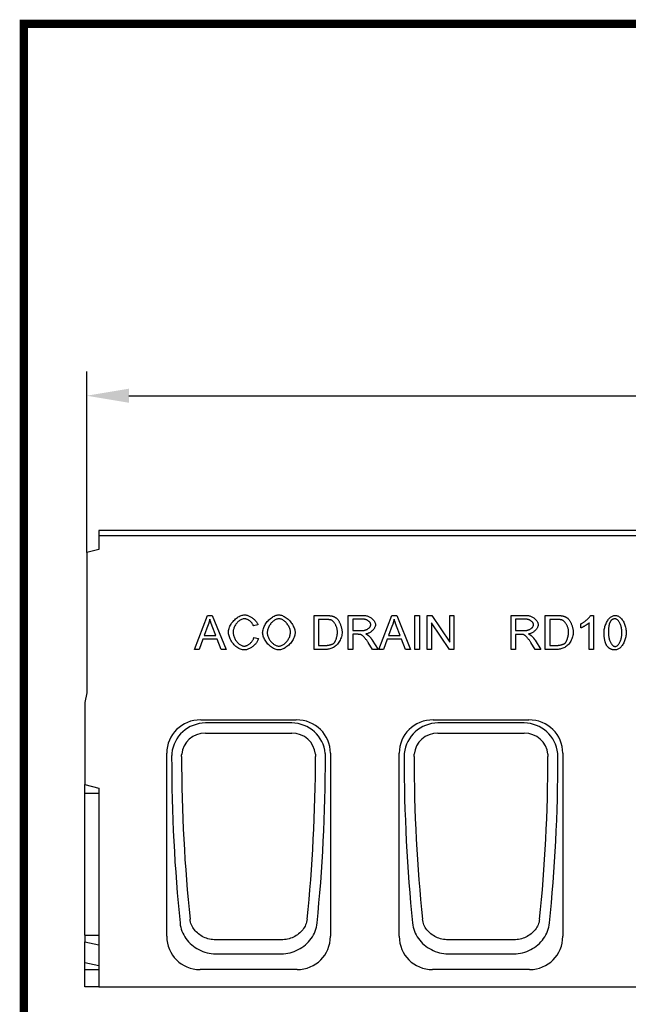
# Model space of a CAD drawing. Extents: x 89 to 1454, y 19 to 2074.
# Drawn here: x 89 to 442, y 1503 to 2074 of the extents above; entities that cross this region are included whole.
import ezdxf

# ---------------------------------------------------------------- set-up
doc = ezdxf.new("R2010")
doc.units = 0
doc.header["$LTSCALE"] = 7
doc.header["$MEASUREMENT"] = 0
doc.linetypes.add('AUSGEZOGEN', pattern=[0])
doc.layers.get('DEFPOINTS').update_dxf_attribs({"linetype": 'CONTINUOUS'})
for name, color, linetype in [('AM_BOR', 7, 'CONTINUOUS'), ('BEMASS', 3, 'CONTINUOUS'), ('DUENN-18', 94, 'CONTINUOUS'), ('KOPF', 12, 'AUSGEZOGEN'), ('SICHTBAR', 7, 'CONTINUOUS')]:
    doc.layers.add(name, color=color, linetype=linetype)
doc.styles.add('BEMSTIL', font='isocp3.shx', dxfattribs={"width": 0.8})
doc.dimstyles.new('BEMASS', dxfattribs={"dimtxt": 3.5, "dimasz": 3.5, "dimexe": 1.4, "dimexo": 0, "dimgap": 2, "dimtad": 1, "dimtxsty": 'BEMSTIL', "dimcen": 3, "dimclrd": 3, "dimclre": 3, "dimclrt": 3, "dimadec": 0, "dimazin": 0, "dimtfac": 0.875, "dimtmove": 2, "dimatfit": 3, "dimfxl": 0, "dimtolj": 1, "dimlwd": 25, "dimlwe": 25, "dimarcsym": 0})

# ---------------------------------------------------------------- blocks, each defined once
blk = doc.blocks.new('RA_A4_AM')
at = {"layer": 'KOPF', "const_width": 0.7}
blk.add_lwpolyline([(207.311, 3), (13, 3), (13, 44), (13, 296), (207.3, 296), (207.3, 44), (207.3, 3)], dxfattribs=at)
blk = doc.blocks.new('*D12')
at = {"layer": 'BEMASS', "color": 3, "lineweight": 25}
for p, q in [((127.46, 1764.94), (127.46, 1870.06)), ((1126.46, 1777.81), (1126.46, 1870.06)), ((151.96, 1856.06), (1101.96, 1856.06))]:
    blk.add_line(p, q, dxfattribs=at)
at = {"layer": 'BEMASS', "color": 3}
for points in [[(151.96, 1860.14), (151.96, 1851.97), (127.46, 1856.06)], [(1101.96, 1860.14), (1101.96, 1851.97), (1126.46, 1856.06)]]:
    blk.add_solid(points, dxfattribs=at)
at = {"layer": 'DEFPOINTS', "color": 0}
for p in [(1126.46, 1856.06), (1126.46, 1777.81), (127.46, 1764.94)]:
    blk.add_point(p, dxfattribs=at)
at = {"layer": 'BEMASS', "color": 4, "insert": (626.96, 1875.31), "char_height": 24.5, "attachment_point": 5, "style": 'BEMSTIL'}
blk.add_mtext('\\A1;1000', dxfattribs=at)

msp = doc.modelspace()

# ---------------------------------------------------------------- linework, layer by layer
at = {"layer": 'DUENN-18'}
for p, q in [((190.03, 1708.73), (197.6, 1728.43)), ((197.6, 1728.43), (200.42, 1728.43)), ((200.42, 1728.43), (208.47, 1708.73)), ((259.48, 1728.43), (266.26, 1728.43)), ((259.48, 1708.73), (259.48, 1728.43)), ((279.4, 1728.43), (288.14, 1728.43)), ((279.4, 1708.73), (279.4, 1728.43)), ((297.09, 1708.73), (304.66, 1728.43)), ((304.66, 1728.43), (307.48, 1728.43)), ((307.48, 1728.43), (315.53, 1708.73)), ((318.05, 1728.43), (320.66, 1728.43)), ((318.05, 1708.73), (318.05, 1728.43)), ((320.66, 1728.43), (320.66, 1708.73)), ((325.23, 1728.43), (327.9, 1728.43)), ((325.23, 1708.73), (325.23, 1728.43)), ((327.9, 1728.43), (338.26, 1712.97)), ((338.26, 1728.43), (340.76, 1728.43)), ((338.26, 1712.97), (338.26, 1728.43)), ((340.76, 1728.43), (340.76, 1708.73)), ((373.89, 1728.43), (382.63, 1728.43)), ((373.89, 1708.73), (373.89, 1728.43)), ((393.72, 1728.43), (400.51, 1728.43)), ((393.72, 1708.73), (393.72, 1728.43)), ((420.17, 1728.5), (421.73, 1728.5)), ((421.73, 1728.5), (421.73, 1708.73)), ((197.89, 1722.59), (195.71, 1716.81)), ((202.4, 1716.81), (200.33, 1722.28)), ((226.88, 1723.04), (224.31, 1722.43)), ((266.23, 1726.1), (262.09, 1726.1)), ((262.09, 1726.1), (262.09, 1711.06)), ((288.25, 1726.25), (282.02, 1726.25)), ((282.02, 1726.25), (282.02, 1719.74)), ((304.94, 1722.59), (302.77, 1716.81)), ((309.46, 1716.81), (307.39, 1722.28)), ((327.72, 1724.2), (327.72, 1708.73)), ((338.08, 1708.73), (327.72, 1724.2)), ((382.73, 1726.25), (376.5, 1726.25)), ((376.5, 1726.25), (376.5, 1719.74)), ((400.48, 1726.1), (396.34, 1726.1)), ((396.34, 1726.1), (396.34, 1711.06)), ((414.47, 1721.22), (414.47, 1723.56)), ((419.31, 1708.73), (419.31, 1724.14)), ((195.71, 1716.81), (202.4, 1716.81)), ((224.6, 1715.65), (227.21, 1714.99)), ((282.02, 1719.74), (287.62, 1719.74)), ((282.02, 1717.49), (282.02, 1708.73)), ((285.03, 1717.49), (282.02, 1717.49)), ((302.77, 1716.81), (309.46, 1716.81)), ((376.5, 1719.74), (382.1, 1719.74)), ((376.5, 1717.48), (376.5, 1708.73)), ((379.52, 1717.48), (376.5, 1717.48)), ((194.96, 1714.69), (192.8, 1708.73)), ((203.22, 1714.69), (194.96, 1714.69)), ((205.5, 1708.73), (203.22, 1714.69)), ((262.09, 1711.06), (266.29, 1711.06)), ((293.49, 1708.73), (290.87, 1712.83)), ((293.34, 1714.09), (296.75, 1708.73)), ((302.02, 1714.69), (299.85, 1708.73)), ((310.27, 1714.69), (302.02, 1714.69)), ((312.56, 1708.73), (310.27, 1714.69)), ((387.97, 1708.73), (385.36, 1712.83)), ((387.82, 1714.09), (391.23, 1708.73)), ((396.34, 1711.06), (400.54, 1711.06)), ((192.8, 1708.73), (190.03, 1708.73)), ((208.47, 1708.73), (205.5, 1708.73)), ((266.6, 1708.73), (259.48, 1708.73)), ((282.02, 1708.73), (279.4, 1708.73)), ((296.75, 1708.73), (293.49, 1708.73)), ((299.85, 1708.73), (297.09, 1708.73)), ((315.53, 1708.73), (312.56, 1708.73)), ((320.66, 1708.73), (318.05, 1708.73)), ((327.72, 1708.73), (325.23, 1708.73)), ((340.76, 1708.73), (338.08, 1708.73)), ((376.5, 1708.73), (373.89, 1708.73)), ((391.23, 1708.73), (387.97, 1708.73)), ((400.84, 1708.73), (393.72, 1708.73)), ((421.73, 1708.73), (419.31, 1708.73)), ((246.5, 1666.04), (196.43, 1666.04)), ((381.5, 1666.04), (331.43, 1666.04)), ((202.36, 1531.9), (240.56, 1531.9)), ((337.36, 1531.9), (375.56, 1531.9))]:
    msp.add_line(p, q, dxfattribs=at)
at = {"layer": 'DUENN-18', "flags": 128}
for points in [[(209.79, 1718.73), (209.82, 1719.26), (209.89, 1719.81), (210.01, 1720.38), (210.18, 1720.97), (210.39, 1721.56), (210.64, 1722.16), (210.93, 1722.75), (211.27, 1723.34), (211.64, 1723.91), (212.04, 1724.47), (212.47, 1725), (212.93, 1725.52), (213.42, 1726), (213.92, 1726.46), (214.44, 1726.88), (214.98, 1727.26), (215.52, 1727.61), (216.06, 1727.91), (216.6, 1728.17), (217.14, 1728.39), (217.66, 1728.56), (218.17, 1728.68), (218.65, 1728.75), (219.1, 1728.78)], [(219.1, 1728.78), (219.48, 1728.76), (219.86, 1728.72), (220.25, 1728.64), (220.65, 1728.54), (221.05, 1728.41), (221.45, 1728.26), (221.86, 1728.09), (222.26, 1727.89), (222.65, 1727.68), (223.04, 1727.44), (223.43, 1727.19), (223.8, 1726.93), (224.16, 1726.65), (224.51, 1726.35), (224.85, 1726.05), (225.17, 1725.74), (225.47, 1725.41), (225.74, 1725.08), (226, 1724.75), (226.23, 1724.41), (226.44, 1724.07), (226.62, 1723.72), (226.76, 1723.38), (226.88, 1723.04)], [(229.64, 1718.33), (229.67, 1718.94), (229.75, 1719.56), (229.88, 1720.18), (230.05, 1720.81), (230.27, 1721.42), (230.53, 1722.03), (230.83, 1722.63), (231.16, 1723.22), (231.53, 1723.79), (231.93, 1724.35), (232.35, 1724.88), (232.8, 1725.39), (233.27, 1725.88), (233.76, 1726.34), (234.26, 1726.76), (234.78, 1727.16), (235.31, 1727.52), (235.84, 1727.83), (236.39, 1728.11), (236.93, 1728.34), (237.47, 1728.53), (238.01, 1728.66), (238.55, 1728.75), (239.07, 1728.78)], [(239.07, 1728.78), (239.54, 1728.75), (240.04, 1728.67), (240.56, 1728.54), (241.1, 1728.35), (241.65, 1728.12), (242.2, 1727.85), (242.76, 1727.52), (243.31, 1727.16), (243.85, 1726.76), (244.37, 1726.32), (244.88, 1725.84), (245.37, 1725.34), (245.83, 1724.81), (246.26, 1724.26), (246.66, 1723.69), (247.03, 1723.11), (247.36, 1722.52), (247.65, 1721.92), (247.9, 1721.33), (248.11, 1720.74), (248.27, 1720.16), (248.39, 1719.6), (248.46, 1719.06), (248.49, 1718.55)], [(266.26, 1728.43), (266.45, 1728.43), (266.64, 1728.43), (266.82, 1728.43), (267, 1728.42), (267.17, 1728.42), (267.35, 1728.41), (267.51, 1728.41), (267.68, 1728.4), (267.84, 1728.39), (267.99, 1728.38), (268.14, 1728.37), (268.29, 1728.36), (268.44, 1728.35), (268.58, 1728.33), (268.71, 1728.32), (268.85, 1728.3), (268.98, 1728.29), (269.1, 1728.27), (269.22, 1728.25), (269.34, 1728.23), (269.46, 1728.21), (269.57, 1728.19), (269.67, 1728.17), (269.78, 1728.15)], [(269.78, 1728.15), (269.92, 1728.11), (270.06, 1728.08), (270.19, 1728.04), (270.33, 1728), (270.46, 1727.96), (270.59, 1727.91), (270.72, 1727.86), (270.85, 1727.82), (270.98, 1727.76), (271.1, 1727.71), (271.23, 1727.66), (271.35, 1727.6), (271.47, 1727.54), (271.58, 1727.48), (271.7, 1727.41), (271.81, 1727.35), (271.93, 1727.28), (272.04, 1727.21), (272.14, 1727.13), (272.25, 1727.06), (272.36, 1726.98), (272.46, 1726.9), (272.56, 1726.82), (272.66, 1726.73)], [(288.14, 1728.43), (288.58, 1728.42), (289.02, 1728.39), (289.46, 1728.33), (289.89, 1728.25), (290.32, 1728.14), (290.74, 1728.01), (291.15, 1727.86), (291.55, 1727.68), (291.94, 1727.48), (292.31, 1727.26), (292.67, 1727.02), (293.01, 1726.76), (293.32, 1726.48), (293.62, 1726.19), (293.9, 1725.89), (294.15, 1725.57), (294.38, 1725.25), (294.58, 1724.92), (294.75, 1724.59), (294.89, 1724.27), (295, 1723.95), (295.09, 1723.63), (295.14, 1723.34), (295.15, 1723.06)], [(382.63, 1728.43), (383.07, 1728.42), (383.51, 1728.38), (383.94, 1728.33), (384.38, 1728.24), (384.8, 1728.14), (385.23, 1728.01), (385.64, 1727.85), (386.04, 1727.68), (386.42, 1727.48), (386.8, 1727.26), (387.15, 1727.02), (387.49, 1726.76), (387.81, 1726.48), (388.11, 1726.19), (388.38, 1725.88), (388.63, 1725.57), (388.86, 1725.25), (389.06, 1724.92), (389.23, 1724.59), (389.38, 1724.27), (389.49, 1723.94), (389.57, 1723.63), (389.62, 1723.33), (389.64, 1723.05)], [(400.51, 1728.43), (400.7, 1728.43), (400.89, 1728.43), (401.07, 1728.43), (401.25, 1728.42), (401.42, 1728.42), (401.59, 1728.41), (401.76, 1728.41), (401.92, 1728.4), (402.08, 1728.39), (402.24, 1728.38), (402.39, 1728.37), (402.54, 1728.36), (402.68, 1728.35), (402.82, 1728.33), (402.96, 1728.32), (403.09, 1728.3), (403.22, 1728.29), (403.35, 1728.27), (403.47, 1728.25), (403.59, 1728.23), (403.7, 1728.21), (403.81, 1728.19), (403.92, 1728.17), (404.02, 1728.14)], [(404.02, 1728.14), (404.16, 1728.11), (404.3, 1728.07), (404.44, 1728.04), (404.58, 1728), (404.71, 1727.95), (404.84, 1727.91), (404.97, 1727.86), (405.1, 1727.81), (405.22, 1727.76), (405.35, 1727.71), (405.47, 1727.65), (405.59, 1727.6), (405.71, 1727.54), (405.83, 1727.47), (405.95, 1727.41), (406.06, 1727.34), (406.17, 1727.27), (406.28, 1727.2), (406.39, 1727.13), (406.5, 1727.06), (406.6, 1726.98), (406.71, 1726.9), (406.81, 1726.82), (406.91, 1726.73)], [(414.47, 1723.56), (414.73, 1723.69), (415, 1723.84), (415.27, 1724), (415.56, 1724.17), (415.84, 1724.36), (416.13, 1724.56), (416.42, 1724.76), (416.71, 1724.98), (417, 1725.21), (417.29, 1725.44), (417.57, 1725.67), (417.84, 1725.91), (418.11, 1726.15), (418.37, 1726.39), (418.62, 1726.63), (418.86, 1726.87), (419.08, 1727.1), (419.29, 1727.33), (419.49, 1727.55), (419.67, 1727.76), (419.82, 1727.96), (419.96, 1728.16), (420.07, 1728.34), (420.17, 1728.5)], [(427.93, 1718.44), (427.94, 1719.03), (427.99, 1719.64), (428.06, 1720.24), (428.17, 1720.86), (428.3, 1721.47), (428.46, 1722.07), (428.64, 1722.66), (428.86, 1723.24), (429.09, 1723.81), (429.35, 1724.35), (429.63, 1724.88), (429.94, 1725.37), (430.26, 1725.84), (430.59, 1726.28), (430.95, 1726.68), (431.31, 1727.05), (431.68, 1727.38), (432.06, 1727.67), (432.45, 1727.92), (432.84, 1728.13), (433.23, 1728.29), (433.61, 1728.41), (433.99, 1728.48), (434.35, 1728.5)], [(434.35, 1728.5), (434.7, 1728.48), (435.06, 1728.42), (435.44, 1728.31), (435.83, 1728.16), (436.22, 1727.96), (436.61, 1727.73), (437, 1727.46), (437.38, 1727.14), (437.75, 1726.79), (438.11, 1726.41), (438.45, 1725.98), (438.77, 1725.53), (439.08, 1725.04), (439.36, 1724.52), (439.61, 1723.98), (439.85, 1723.41), (440.06, 1722.82), (440.24, 1722.21), (440.4, 1721.59), (440.53, 1720.96), (440.63, 1720.33), (440.71, 1719.69), (440.75, 1719.06), (440.77, 1718.44)], [(198.95, 1726.36), (198.92, 1726.2), (198.88, 1726.04), (198.85, 1725.89), (198.81, 1725.73), (198.78, 1725.57), (198.74, 1725.41), (198.7, 1725.26), (198.66, 1725.1), (198.62, 1724.94), (198.58, 1724.79), (198.53, 1724.63), (198.49, 1724.47), (198.44, 1724.31), (198.4, 1724.16), (198.35, 1724), (198.3, 1723.84), (198.26, 1723.69), (198.21, 1723.53), (198.15, 1723.37), (198.1, 1723.22), (198.05, 1723.06), (198, 1722.9), (197.94, 1722.75), (197.89, 1722.59)], [(200.33, 1722.28), (200.26, 1722.48), (200.18, 1722.68), (200.11, 1722.88), (200.04, 1723.08), (199.97, 1723.27), (199.9, 1723.47), (199.83, 1723.65), (199.77, 1723.84), (199.7, 1724.02), (199.64, 1724.2), (199.58, 1724.37), (199.52, 1724.54), (199.47, 1724.71), (199.41, 1724.88), (199.36, 1725.04), (199.31, 1725.2), (199.25, 1725.35), (199.21, 1725.51), (199.16, 1725.66), (199.11, 1725.8), (199.07, 1725.95), (199.03, 1726.09), (198.99, 1726.23), (198.95, 1726.36)], [(219.04, 1726.54), (218.66, 1726.52), (218.26, 1726.45), (217.85, 1726.34), (217.44, 1726.19), (217.03, 1726), (216.63, 1725.78), (216.23, 1725.51), (215.84, 1725.22), (215.46, 1724.9), (215.1, 1724.55), (214.75, 1724.17), (214.43, 1723.78), (214.12, 1723.36), (213.84, 1722.93), (213.58, 1722.49), (213.35, 1722.05), (213.14, 1721.6), (212.97, 1721.15), (212.82, 1720.71), (212.69, 1720.28), (212.6, 1719.86), (212.53, 1719.46), (212.49, 1719.09), (212.48, 1718.75)], [(224.31, 1722.43), (224.22, 1722.69), (224.1, 1722.96), (223.97, 1723.22), (223.82, 1723.48), (223.65, 1723.73), (223.48, 1723.97), (223.28, 1724.21), (223.08, 1724.45), (222.86, 1724.67), (222.64, 1724.89), (222.4, 1725.09), (222.16, 1725.29), (221.91, 1725.47), (221.66, 1725.64), (221.4, 1725.8), (221.14, 1725.95), (220.87, 1726.08), (220.6, 1726.2), (220.34, 1726.3), (220.07, 1726.38), (219.81, 1726.45), (219.55, 1726.5), (219.29, 1726.53), (219.04, 1726.54)], [(239.09, 1726.54), (238.74, 1726.52), (238.37, 1726.46), (238, 1726.37), (237.63, 1726.24), (237.25, 1726.07), (236.87, 1725.88), (236.49, 1725.65), (236.11, 1725.39), (235.74, 1725.1), (235.37, 1724.79), (235.02, 1724.45), (234.67, 1724.08), (234.34, 1723.7), (234.03, 1723.29), (233.74, 1722.86), (233.47, 1722.41), (233.22, 1721.94), (233, 1721.46), (232.8, 1720.96), (232.64, 1720.45), (232.51, 1719.93), (232.41, 1719.39), (232.35, 1718.85), (232.33, 1718.3)], [(245.8, 1718.58), (245.78, 1718.99), (245.73, 1719.43), (245.65, 1719.87), (245.53, 1720.33), (245.39, 1720.8), (245.21, 1721.26), (245, 1721.73), (244.77, 1722.19), (244.5, 1722.64), (244.22, 1723.08), (243.91, 1723.51), (243.58, 1723.92), (243.23, 1724.3), (242.87, 1724.66), (242.5, 1725), (242.11, 1725.31), (241.72, 1725.59), (241.33, 1725.83), (240.93, 1726.04), (240.54, 1726.22), (240.15, 1726.36), (239.78, 1726.46), (239.42, 1726.52), (239.09, 1726.54)], [(269.6, 1725.7), (269.51, 1725.73), (269.41, 1725.76), (269.32, 1725.79), (269.21, 1725.82), (269.11, 1725.85), (268.99, 1725.88), (268.88, 1725.9), (268.76, 1725.92), (268.63, 1725.95), (268.5, 1725.97), (268.37, 1725.99), (268.23, 1726), (268.09, 1726.02), (267.94, 1726.03), (267.79, 1726.05), (267.64, 1726.06), (267.48, 1726.07), (267.31, 1726.08), (267.14, 1726.09), (266.97, 1726.09), (266.79, 1726.1), (266.61, 1726.1), (266.43, 1726.1), (266.23, 1726.1)], [(273.08, 1718.73), (273.07, 1719.12), (273.04, 1719.51), (272.99, 1719.9), (272.92, 1720.28), (272.84, 1720.67), (272.74, 1721.05), (272.63, 1721.42), (272.5, 1721.79), (272.36, 1722.15), (272.21, 1722.5), (272.05, 1722.84), (271.89, 1723.17), (271.71, 1723.48), (271.53, 1723.78), (271.34, 1724.07), (271.15, 1724.33), (270.95, 1724.58), (270.76, 1724.81), (270.56, 1725.02), (270.36, 1725.2), (270.17, 1725.37), (269.97, 1725.5), (269.78, 1725.62), (269.6, 1725.7)], [(272.66, 1726.73), (272.86, 1726.56), (273.05, 1726.35), (273.24, 1726.12), (273.43, 1725.87), (273.62, 1725.59), (273.81, 1725.3), (273.99, 1724.98), (274.16, 1724.65), (274.33, 1724.31), (274.49, 1723.95), (274.65, 1723.59), (274.8, 1723.21), (274.94, 1722.83), (275.07, 1722.44), (275.2, 1722.05), (275.31, 1721.66), (275.41, 1721.27), (275.5, 1720.88), (275.58, 1720.49), (275.65, 1720.11), (275.7, 1719.74), (275.74, 1719.38), (275.76, 1719.02), (275.77, 1718.69)], [(287.62, 1719.74), (287.92, 1719.75), (288.22, 1719.77), (288.52, 1719.81), (288.82, 1719.86), (289.12, 1719.93), (289.42, 1720.02), (289.71, 1720.12), (289.99, 1720.23), (290.26, 1720.36), (290.52, 1720.5), (290.77, 1720.65), (291, 1720.81), (291.22, 1720.99), (291.43, 1721.17), (291.62, 1721.36), (291.79, 1721.55), (291.95, 1721.75), (292.08, 1721.94), (292.2, 1722.14), (292.29, 1722.34), (292.37, 1722.53), (292.42, 1722.72), (292.46, 1722.89), (292.47, 1723.06)], [(292.47, 1723.06), (292.46, 1723.23), (292.43, 1723.41), (292.37, 1723.59), (292.31, 1723.78), (292.22, 1723.96), (292.12, 1724.14), (292, 1724.33), (291.86, 1724.51), (291.71, 1724.68), (291.55, 1724.85), (291.37, 1725.02), (291.18, 1725.18), (290.98, 1725.33), (290.77, 1725.48), (290.55, 1725.61), (290.32, 1725.74), (290.08, 1725.85), (289.83, 1725.95), (289.58, 1726.04), (289.32, 1726.11), (289.06, 1726.17), (288.79, 1726.22), (288.52, 1726.24), (288.25, 1726.25)], [(295.15, 1723.06), (295.14, 1722.79), (295.1, 1722.52), (295.03, 1722.24), (294.94, 1721.96), (294.82, 1721.67), (294.69, 1721.39), (294.53, 1721.1), (294.34, 1720.82), (294.15, 1720.54), (293.93, 1720.26), (293.69, 1720), (293.44, 1719.73), (293.18, 1719.48), (292.9, 1719.24), (292.61, 1719.01), (292.3, 1718.79), (291.99, 1718.59), (291.67, 1718.4), (291.34, 1718.23), (291, 1718.08), (290.66, 1717.95), (290.32, 1717.84), (289.97, 1717.76), (289.61, 1717.7)], [(306.01, 1726.36), (305.98, 1726.2), (305.94, 1726.04), (305.91, 1725.89), (305.87, 1725.73), (305.83, 1725.57), (305.8, 1725.41), (305.76, 1725.26), (305.72, 1725.1), (305.68, 1724.94), (305.64, 1724.79), (305.59, 1724.63), (305.55, 1724.47), (305.5, 1724.31), (305.46, 1724.16), (305.41, 1724), (305.36, 1723.84), (305.31, 1723.69), (305.26, 1723.53), (305.21, 1723.37), (305.16, 1723.22), (305.11, 1723.06), (305.05, 1722.9), (305, 1722.75), (304.94, 1722.59)], [(307.39, 1722.28), (307.31, 1722.48), (307.24, 1722.68), (307.17, 1722.88), (307.09, 1723.08), (307.02, 1723.27), (306.96, 1723.47), (306.89, 1723.65), (306.82, 1723.84), (306.76, 1724.02), (306.7, 1724.2), (306.64, 1724.37), (306.58, 1724.54), (306.52, 1724.71), (306.47, 1724.88), (306.42, 1725.04), (306.36, 1725.2), (306.31, 1725.35), (306.27, 1725.51), (306.22, 1725.66), (306.17, 1725.8), (306.13, 1725.95), (306.09, 1726.09), (306.05, 1726.23), (306.01, 1726.36)], [(382.1, 1719.74), (382.4, 1719.74), (382.7, 1719.77), (383.01, 1719.81), (383.31, 1719.86), (383.61, 1719.93), (383.9, 1720.02), (384.19, 1720.12), (384.47, 1720.23), (384.74, 1720.36), (385, 1720.5), (385.25, 1720.65), (385.49, 1720.81), (385.71, 1720.98), (385.92, 1721.17), (386.11, 1721.35), (386.28, 1721.55), (386.43, 1721.74), (386.57, 1721.94), (386.68, 1722.14), (386.78, 1722.34), (386.85, 1722.53), (386.91, 1722.71), (386.94, 1722.89), (386.95, 1723.05)], [(386.95, 1723.05), (386.94, 1723.23), (386.91, 1723.41), (386.86, 1723.59), (386.79, 1723.78), (386.7, 1723.96), (386.6, 1724.14), (386.48, 1724.32), (386.34, 1724.5), (386.19, 1724.68), (386.03, 1724.85), (385.85, 1725.02), (385.66, 1725.18), (385.46, 1725.33), (385.25, 1725.47), (385.03, 1725.61), (384.8, 1725.73), (384.56, 1725.85), (384.32, 1725.95), (384.06, 1726.04), (383.81, 1726.11), (383.54, 1726.17), (383.28, 1726.22), (383.01, 1726.24), (382.73, 1726.25)], [(389.64, 1723.05), (389.63, 1722.79), (389.58, 1722.51), (389.52, 1722.24), (389.42, 1721.95), (389.31, 1721.67), (389.17, 1721.38), (389.01, 1721.1), (388.83, 1720.82), (388.63, 1720.54), (388.41, 1720.26), (388.18, 1719.99), (387.93, 1719.73), (387.66, 1719.48), (387.38, 1719.24), (387.09, 1719.01), (386.79, 1718.79), (386.48, 1718.59), (386.16, 1718.4), (385.83, 1718.23), (385.49, 1718.08), (385.15, 1717.95), (384.8, 1717.84), (384.45, 1717.76), (384.1, 1717.69)], [(403.84, 1725.7), (403.75, 1725.73), (403.66, 1725.76), (403.56, 1725.79), (403.46, 1725.82), (403.35, 1725.85), (403.24, 1725.87), (403.12, 1725.9), (403, 1725.92), (402.88, 1725.94), (402.75, 1725.96), (402.62, 1725.98), (402.48, 1726), (402.33, 1726.02), (402.19, 1726.03), (402.04, 1726.05), (401.88, 1726.06), (401.72, 1726.07), (401.56, 1726.08), (401.39, 1726.08), (401.22, 1726.09), (401.04, 1726.1), (400.86, 1726.1), (400.67, 1726.1), (400.48, 1726.1)], [(407.33, 1718.73), (407.32, 1719.12), (407.29, 1719.51), (407.24, 1719.89), (407.17, 1720.28), (407.09, 1720.67), (406.99, 1721.05), (406.87, 1721.42), (406.75, 1721.79), (406.61, 1722.15), (406.46, 1722.5), (406.3, 1722.84), (406.13, 1723.16), (405.96, 1723.48), (405.77, 1723.78), (405.59, 1724.06), (405.39, 1724.33), (405.2, 1724.58), (405, 1724.81), (404.8, 1725.02), (404.61, 1725.2), (404.41, 1725.36), (404.22, 1725.5), (404.03, 1725.61), (403.84, 1725.7)], [(406.91, 1726.73), (407.1, 1726.56), (407.3, 1726.35), (407.49, 1726.12), (407.68, 1725.87), (407.87, 1725.59), (408.05, 1725.3), (408.23, 1724.98), (408.41, 1724.65), (408.58, 1724.31), (408.74, 1723.95), (408.9, 1723.59), (409.05, 1723.21), (409.19, 1722.83), (409.32, 1722.44), (409.44, 1722.05), (409.56, 1721.66), (409.66, 1721.26), (409.75, 1720.87), (409.83, 1720.49), (409.89, 1720.11), (409.95, 1719.74), (409.98, 1719.37), (410.01, 1719.02), (410.01, 1718.68)], [(419.31, 1724.14), (419.19, 1724.03), (419.05, 1723.91), (418.9, 1723.79), (418.73, 1723.66), (418.54, 1723.53), (418.34, 1723.39), (418.14, 1723.25), (417.92, 1723.11), (417.69, 1722.96), (417.46, 1722.82), (417.23, 1722.67), (416.99, 1722.53), (416.75, 1722.38), (416.51, 1722.25), (416.27, 1722.11), (416.03, 1721.98), (415.81, 1721.86), (415.58, 1721.74), (415.37, 1721.63), (415.16, 1721.53), (414.97, 1721.43), (414.79, 1721.35), (414.62, 1721.28), (414.47, 1721.22)], [(431.67, 1725.1), (431.57, 1724.94), (431.47, 1724.77), (431.37, 1724.6), (431.29, 1724.41), (431.2, 1724.21), (431.12, 1724), (431.05, 1723.79), (430.97, 1723.56), (430.91, 1723.32), (430.84, 1723.07), (430.79, 1722.8), (430.73, 1722.53), (430.68, 1722.25), (430.64, 1721.96), (430.6, 1721.65), (430.56, 1721.34), (430.53, 1721.01), (430.5, 1720.68), (430.47, 1720.33), (430.46, 1719.98), (430.44, 1719.61), (430.43, 1719.23), (430.42, 1718.84), (430.42, 1718.44)], [(434.32, 1726.51), (434.19, 1726.51), (434.05, 1726.5), (433.92, 1726.49), (433.79, 1726.47), (433.66, 1726.45), (433.53, 1726.42), (433.41, 1726.39), (433.29, 1726.35), (433.17, 1726.31), (433.05, 1726.26), (432.94, 1726.21), (432.83, 1726.15), (432.72, 1726.09), (432.61, 1726.03), (432.51, 1725.96), (432.4, 1725.88), (432.3, 1725.8), (432.2, 1725.71), (432.11, 1725.62), (432.02, 1725.53), (431.93, 1725.43), (431.84, 1725.32), (431.75, 1725.21), (431.67, 1725.1)], [(438.27, 1718.44), (438.26, 1719.04), (438.23, 1719.63), (438.17, 1720.19), (438.1, 1720.73), (438, 1721.25), (437.89, 1721.76), (437.77, 1722.24), (437.62, 1722.7), (437.47, 1723.13), (437.3, 1723.55), (437.12, 1723.94), (436.93, 1724.3), (436.73, 1724.64), (436.53, 1724.95), (436.31, 1725.24), (436.1, 1725.5), (435.87, 1725.73), (435.65, 1725.93), (435.43, 1726.11), (435.2, 1726.25), (434.98, 1726.36), (434.76, 1726.44), (434.54, 1726.49), (434.32, 1726.51)], [(219.06, 1708.4), (218.52, 1708.43), (217.97, 1708.51), (217.41, 1708.64), (216.85, 1708.83), (216.29, 1709.06), (215.73, 1709.34), (215.18, 1709.67), (214.64, 1710.04), (214.12, 1710.45), (213.62, 1710.9), (213.13, 1711.38), (212.67, 1711.9), (212.24, 1712.44), (211.84, 1713), (211.47, 1713.58), (211.13, 1714.18), (210.82, 1714.78), (210.55, 1715.38), (210.32, 1715.99), (210.13, 1716.58), (209.99, 1717.16), (209.88, 1717.71), (209.81, 1718.24), (209.79, 1718.73)], [(212.48, 1718.75), (212.5, 1718.32), (212.54, 1717.87), (212.62, 1717.4), (212.73, 1716.92), (212.86, 1716.44), (213.03, 1715.96), (213.22, 1715.47), (213.44, 1715), (213.69, 1714.54), (213.96, 1714.08), (214.25, 1713.65), (214.57, 1713.24), (214.9, 1712.85), (215.24, 1712.48), (215.6, 1712.15), (215.97, 1711.84), (216.34, 1711.56), (216.72, 1711.32), (217.1, 1711.12), (217.47, 1710.94), (217.83, 1710.81), (218.18, 1710.72), (218.52, 1710.66), (218.83, 1710.64)], [(218.83, 1710.64), (219.11, 1710.65), (219.4, 1710.69), (219.69, 1710.75), (219.98, 1710.84), (220.28, 1710.94), (220.58, 1711.07), (220.88, 1711.22), (221.18, 1711.38), (221.48, 1711.57), (221.77, 1711.77), (222.05, 1711.98), (222.33, 1712.21), (222.6, 1712.45), (222.86, 1712.71), (223.11, 1712.97), (223.35, 1713.25), (223.57, 1713.53), (223.78, 1713.82), (223.97, 1714.11), (224.13, 1714.42), (224.28, 1714.72), (224.41, 1715.03), (224.52, 1715.34), (224.6, 1715.65)], [(239.07, 1708.4), (238.59, 1708.43), (238.08, 1708.51), (237.55, 1708.65), (237.01, 1708.83), (236.46, 1709.07), (235.9, 1709.35), (235.34, 1709.68), (234.79, 1710.04), (234.25, 1710.45), (233.73, 1710.89), (233.22, 1711.36), (232.74, 1711.86), (232.28, 1712.38), (231.85, 1712.93), (231.45, 1713.48), (231.08, 1714.05), (230.75, 1714.63), (230.47, 1715.2), (230.22, 1715.77), (230.01, 1716.33), (229.85, 1716.87), (229.74, 1717.38), (229.67, 1717.87), (229.64, 1718.33)], [(232.33, 1718.3), (232.35, 1717.85), (232.41, 1717.4), (232.5, 1716.95), (232.63, 1716.49), (232.79, 1716.04), (232.97, 1715.6), (233.19, 1715.16), (233.43, 1714.73), (233.69, 1714.31), (233.98, 1713.9), (234.28, 1713.51), (234.61, 1713.13), (234.94, 1712.77), (235.29, 1712.44), (235.66, 1712.12), (236.03, 1711.83), (236.4, 1711.57), (236.78, 1711.33), (237.17, 1711.13), (237.55, 1710.96), (237.94, 1710.82), (238.32, 1710.72), (238.69, 1710.66), (239.06, 1710.64)], [(239.06, 1710.64), (239.43, 1710.66), (239.81, 1710.72), (240.19, 1710.82), (240.58, 1710.96), (240.97, 1711.14), (241.35, 1711.34), (241.74, 1711.58), (242.11, 1711.85), (242.48, 1712.15), (242.84, 1712.47), (243.19, 1712.81), (243.53, 1713.18), (243.85, 1713.57), (244.16, 1713.97), (244.44, 1714.39), (244.71, 1714.83), (244.94, 1715.27), (245.16, 1715.73), (245.35, 1716.2), (245.5, 1716.67), (245.63, 1717.15), (245.72, 1717.62), (245.78, 1718.1), (245.8, 1718.58)], [(248.49, 1718.55), (248.46, 1718.04), (248.39, 1717.49), (248.26, 1716.92), (248.09, 1716.34), (247.88, 1715.75), (247.62, 1715.15), (247.32, 1714.55), (246.98, 1713.96), (246.6, 1713.37), (246.19, 1712.81), (245.75, 1712.26), (245.28, 1711.74), (244.78, 1711.24), (244.27, 1710.78), (243.74, 1710.35), (243.2, 1709.95), (242.65, 1709.6), (242.1, 1709.29), (241.56, 1709.02), (241.02, 1708.8), (240.5, 1708.63), (239.99, 1708.5), (239.52, 1708.43), (239.07, 1708.4)], [(275.77, 1718.69), (275.74, 1718.1), (275.67, 1717.47), (275.54, 1716.81), (275.37, 1716.13), (275.16, 1715.46), (274.92, 1714.79), (274.63, 1714.15), (274.32, 1713.53), (273.97, 1712.94), (273.59, 1712.38), (273.19, 1711.86), (272.76, 1711.38), (272.31, 1710.95), (271.83, 1710.55), (271.33, 1710.19), (270.81, 1709.88), (270.28, 1709.6), (269.74, 1709.37), (269.19, 1709.17), (268.64, 1709.01), (268.1, 1708.89), (267.57, 1708.8), (267.06, 1708.75), (266.6, 1708.73)], [(271.11, 1712.44), (271.23, 1712.57), (271.35, 1712.72), (271.47, 1712.89), (271.58, 1713.07), (271.7, 1713.28), (271.81, 1713.5), (271.93, 1713.74), (272.04, 1713.99), (272.15, 1714.25), (272.25, 1714.52), (272.35, 1714.81), (272.45, 1715.1), (272.54, 1715.39), (272.62, 1715.7), (272.7, 1716), (272.78, 1716.31), (272.85, 1716.62), (272.91, 1716.94), (272.96, 1717.25), (273, 1717.55), (273.04, 1717.86), (273.06, 1718.16), (273.08, 1718.45), (273.08, 1718.73)], [(286.49, 1717.4), (286.45, 1717.4), (286.41, 1717.41), (286.37, 1717.42), (286.32, 1717.42), (286.28, 1717.43), (286.23, 1717.43), (286.18, 1717.44), (286.13, 1717.45), (286.07, 1717.45), (286.02, 1717.45), (285.96, 1717.46), (285.9, 1717.46), (285.84, 1717.47), (285.78, 1717.47), (285.71, 1717.47), (285.64, 1717.48), (285.57, 1717.48), (285.5, 1717.48), (285.43, 1717.48), (285.35, 1717.48), (285.28, 1717.48), (285.2, 1717.48), (285.12, 1717.49), (285.03, 1717.49)], [(290.87, 1712.83), (290.68, 1713.13), (290.48, 1713.42), (290.28, 1713.72), (290.07, 1714.01), (289.86, 1714.29), (289.65, 1714.57), (289.43, 1714.84), (289.22, 1715.1), (289.01, 1715.35), (288.8, 1715.59), (288.59, 1715.82), (288.39, 1716.03), (288.19, 1716.23), (288, 1716.41), (287.81, 1716.58), (287.63, 1716.73), (287.45, 1716.87), (287.29, 1716.99), (287.13, 1717.1), (286.98, 1717.18), (286.84, 1717.26), (286.71, 1717.32), (286.6, 1717.36), (286.49, 1717.4)], [(289.61, 1717.7), (289.7, 1717.65), (289.78, 1717.61), (289.86, 1717.57), (289.94, 1717.53), (290.02, 1717.49), (290.09, 1717.45), (290.17, 1717.41), (290.24, 1717.37), (290.31, 1717.33), (290.38, 1717.29), (290.45, 1717.24), (290.51, 1717.2), (290.58, 1717.16), (290.64, 1717.12), (290.7, 1717.08), (290.76, 1717.04), (290.82, 1717), (290.87, 1716.96), (290.93, 1716.92), (290.98, 1716.88), (291.03, 1716.84), (291.08, 1716.8), (291.13, 1716.76), (291.17, 1716.72)], [(291.17, 1716.72), (291.27, 1716.63), (291.36, 1716.54), (291.46, 1716.45), (291.55, 1716.35), (291.65, 1716.26), (291.74, 1716.16), (291.83, 1716.06), (291.92, 1715.96), (292.01, 1715.86), (292.11, 1715.75), (292.2, 1715.65), (292.29, 1715.54), (292.38, 1715.43), (292.47, 1715.31), (292.55, 1715.2), (292.64, 1715.08), (292.73, 1714.97), (292.82, 1714.85), (292.91, 1714.73), (292.99, 1714.6), (293.08, 1714.48), (293.17, 1714.35), (293.25, 1714.22), (293.34, 1714.09)], [(380.98, 1717.39), (380.94, 1717.4), (380.9, 1717.41), (380.85, 1717.41), (380.81, 1717.42), (380.76, 1717.43), (380.72, 1717.43), (380.67, 1717.44), (380.61, 1717.44), (380.56, 1717.45), (380.5, 1717.45), (380.45, 1717.46), (380.39, 1717.46), (380.32, 1717.46), (380.26, 1717.47), (380.2, 1717.47), (380.13, 1717.47), (380.06, 1717.48), (379.99, 1717.48), (379.91, 1717.48), (379.84, 1717.48), (379.76, 1717.48), (379.68, 1717.48), (379.6, 1717.48), (379.52, 1717.48)], [(385.36, 1712.83), (385.17, 1713.12), (384.97, 1713.42), (384.76, 1713.72), (384.56, 1714.01), (384.34, 1714.29), (384.13, 1714.57), (383.92, 1714.84), (383.71, 1715.1), (383.5, 1715.35), (383.29, 1715.59), (383.08, 1715.82), (382.87, 1716.03), (382.68, 1716.23), (382.48, 1716.41), (382.29, 1716.58), (382.11, 1716.73), (381.94, 1716.87), (381.77, 1716.99), (381.61, 1717.09), (381.47, 1717.18), (381.33, 1717.26), (381.2, 1717.32), (381.08, 1717.36), (380.98, 1717.39)], [(384.1, 1717.69), (384.18, 1717.65), (384.27, 1717.61), (384.35, 1717.57), (384.43, 1717.53), (384.5, 1717.49), (384.58, 1717.45), (384.65, 1717.41), (384.73, 1717.37), (384.8, 1717.32), (384.87, 1717.28), (384.93, 1717.24), (385, 1717.2), (385.06, 1717.16), (385.13, 1717.12), (385.19, 1717.08), (385.25, 1717.04), (385.3, 1717), (385.36, 1716.96), (385.41, 1716.92), (385.47, 1716.88), (385.52, 1716.84), (385.57, 1716.8), (385.61, 1716.76), (385.66, 1716.72)], [(385.66, 1716.72), (385.75, 1716.63), (385.85, 1716.54), (385.94, 1716.45), (386.04, 1716.35), (386.13, 1716.26), (386.22, 1716.16), (386.32, 1716.06), (386.41, 1715.96), (386.5, 1715.86), (386.59, 1715.75), (386.68, 1715.64), (386.77, 1715.54), (386.86, 1715.42), (386.95, 1715.31), (387.04, 1715.2), (387.13, 1715.08), (387.22, 1714.97), (387.3, 1714.85), (387.39, 1714.72), (387.48, 1714.6), (387.57, 1714.48), (387.65, 1714.35), (387.74, 1714.22), (387.82, 1714.09)], [(410.01, 1718.68), (409.99, 1718.1), (409.91, 1717.46), (409.79, 1716.8), (409.62, 1716.13), (409.41, 1715.46), (409.16, 1714.79), (408.88, 1714.15), (408.56, 1713.53), (408.22, 1712.94), (407.84, 1712.38), (407.44, 1711.86), (407.01, 1711.38), (406.55, 1710.94), (406.07, 1710.55), (405.58, 1710.19), (405.06, 1709.88), (404.53, 1709.6), (403.99, 1709.37), (403.44, 1709.17), (402.89, 1709.01), (402.34, 1708.89), (401.82, 1708.8), (401.31, 1708.75), (400.84, 1708.73)], [(405.36, 1712.44), (405.48, 1712.57), (405.59, 1712.72), (405.71, 1712.88), (405.83, 1713.07), (405.95, 1713.28), (406.06, 1713.5), (406.17, 1713.74), (406.28, 1713.99), (406.39, 1714.25), (406.5, 1714.52), (406.6, 1714.8), (406.69, 1715.09), (406.78, 1715.39), (406.87, 1715.69), (406.95, 1716), (407.02, 1716.31), (407.09, 1716.62), (407.15, 1716.93), (407.2, 1717.24), (407.25, 1717.55), (407.28, 1717.86), (407.31, 1718.15), (407.32, 1718.45), (407.33, 1718.73)], [(429.88, 1710.43), (429.72, 1710.64), (429.57, 1710.86), (429.42, 1711.09), (429.28, 1711.34), (429.15, 1711.59), (429.03, 1711.86), (428.91, 1712.13), (428.8, 1712.42), (428.69, 1712.72), (428.59, 1713.02), (428.5, 1713.34), (428.42, 1713.67), (428.34, 1714.01), (428.27, 1714.36), (428.2, 1714.72), (428.14, 1715.09), (428.09, 1715.47), (428.05, 1715.87), (428.01, 1716.27), (427.98, 1716.68), (427.96, 1717.11), (427.94, 1717.54), (427.93, 1717.99), (427.93, 1718.44)], [(430.42, 1718.44), (430.43, 1717.85), (430.47, 1717.26), (430.52, 1716.7), (430.6, 1716.16), (430.69, 1715.63), (430.8, 1715.13), (430.93, 1714.65), (431.07, 1714.19), (431.23, 1713.76), (431.39, 1713.34), (431.57, 1712.95), (431.76, 1712.59), (431.96, 1712.25), (432.17, 1711.94), (432.38, 1711.65), (432.59, 1711.39), (432.81, 1711.16), (433.04, 1710.96), (433.26, 1710.78), (433.48, 1710.64), (433.71, 1710.53), (433.93, 1710.45), (434.14, 1710.4), (434.35, 1710.38)], [(434.35, 1710.38), (434.56, 1710.4), (434.78, 1710.45), (435, 1710.53), (435.22, 1710.64), (435.44, 1710.79), (435.66, 1710.96), (435.89, 1711.16), (436.1, 1711.39), (436.32, 1711.65), (436.53, 1711.94), (436.74, 1712.25), (436.93, 1712.59), (437.12, 1712.96), (437.3, 1713.35), (437.47, 1713.76), (437.62, 1714.2), (437.77, 1714.66), (437.89, 1715.14), (438, 1715.64), (438.1, 1716.16), (438.17, 1716.71), (438.23, 1717.27), (438.26, 1717.85), (438.27, 1718.44)], [(440.77, 1718.44), (440.75, 1717.86), (440.71, 1717.26), (440.63, 1716.66), (440.53, 1716.05), (440.4, 1715.44), (440.24, 1714.84), (440.05, 1714.25), (439.84, 1713.67), (439.61, 1713.1), (439.35, 1712.56), (439.07, 1712.04), (438.76, 1711.54), (438.44, 1711.07), (438.11, 1710.63), (437.76, 1710.23), (437.39, 1709.86), (437.02, 1709.53), (436.64, 1709.23), (436.25, 1708.98), (435.86, 1708.78), (435.48, 1708.61), (435.09, 1708.49), (434.72, 1708.42), (434.35, 1708.4)], [(227.21, 1714.99), (227.09, 1714.59), (226.93, 1714.19), (226.75, 1713.79), (226.53, 1713.39), (226.29, 1713), (226.02, 1712.61), (225.73, 1712.23), (225.41, 1711.86), (225.08, 1711.5), (224.73, 1711.15), (224.36, 1710.81), (223.98, 1710.49), (223.58, 1710.19), (223.18, 1709.9), (222.77, 1709.64), (222.36, 1709.4), (221.93, 1709.18), (221.51, 1708.98), (221.09, 1708.81), (220.67, 1708.67), (220.26, 1708.55), (219.85, 1708.47), (219.45, 1708.42), (219.06, 1708.4)], [(266.29, 1711.06), (266.54, 1711.06), (266.79, 1711.07), (267.04, 1711.09), (267.28, 1711.12), (267.53, 1711.15), (267.78, 1711.18), (268.03, 1711.22), (268.27, 1711.27), (268.51, 1711.32), (268.74, 1711.38), (268.97, 1711.44), (269.19, 1711.5), (269.41, 1711.57), (269.62, 1711.64), (269.82, 1711.71), (270.01, 1711.79), (270.19, 1711.87), (270.36, 1711.95), (270.52, 1712.03), (270.67, 1712.11), (270.8, 1712.19), (270.92, 1712.27), (271.03, 1712.36), (271.11, 1712.44)], [(400.54, 1711.06), (400.79, 1711.06), (401.03, 1711.07), (401.28, 1711.09), (401.53, 1711.11), (401.78, 1711.14), (402.03, 1711.18), (402.27, 1711.22), (402.51, 1711.27), (402.75, 1711.32), (402.99, 1711.38), (403.22, 1711.44), (403.44, 1711.5), (403.66, 1711.57), (403.87, 1711.64), (404.07, 1711.71), (404.26, 1711.79), (404.44, 1711.86), (404.61, 1711.94), (404.77, 1712.02), (404.91, 1712.11), (405.05, 1712.19), (405.17, 1712.27), (405.27, 1712.36), (405.36, 1712.44)], [(434.35, 1708.4), (434.12, 1708.4), (433.89, 1708.41), (433.66, 1708.43), (433.44, 1708.46), (433.22, 1708.49), (433.01, 1708.53), (432.8, 1708.57), (432.59, 1708.62), (432.39, 1708.68), (432.19, 1708.75), (432, 1708.83), (431.81, 1708.91), (431.63, 1708.99), (431.45, 1709.09), (431.27, 1709.19), (431.1, 1709.3), (430.93, 1709.42), (430.77, 1709.54), (430.61, 1709.67), (430.45, 1709.81), (430.3, 1709.95), (430.16, 1710.1), (430.02, 1710.26), (429.88, 1710.43)], [(176.89, 1648.34), (176.88, 1648.27), (176.88, 1648.19), (176.87, 1648.12), (176.86, 1648.04), (176.86, 1647.97), (176.85, 1647.89), (176.85, 1647.82), (176.84, 1647.75), (176.83, 1647.67), (176.83, 1647.6), (176.83, 1647.52), (176.82, 1647.45), (176.82, 1647.37), (176.81, 1647.3), (176.81, 1647.22), (176.81, 1647.15), (176.8, 1647.08), (176.8, 1647), (176.8, 1646.93), (176.8, 1646.85), (176.79, 1646.78), (176.79, 1646.71), (176.79, 1646.63), (176.79, 1646.56)], [(266.13, 1646.56), (266.13, 1646.63), (266.13, 1646.71), (266.13, 1646.78), (266.13, 1646.85), (266.13, 1646.93), (266.12, 1647), (266.12, 1647.08), (266.12, 1647.15), (266.11, 1647.22), (266.11, 1647.3), (266.11, 1647.37), (266.1, 1647.45), (266.1, 1647.52), (266.09, 1647.6), (266.09, 1647.67), (266.08, 1647.75), (266.08, 1647.82), (266.07, 1647.89), (266.07, 1647.97), (266.06, 1648.04), (266.05, 1648.12), (266.05, 1648.19), (266.04, 1648.27), (266.03, 1648.34)], [(311.89, 1648.34), (311.88, 1648.27), (311.88, 1648.19), (311.87, 1648.12), (311.86, 1648.04), (311.86, 1647.97), (311.85, 1647.89), (311.85, 1647.82), (311.84, 1647.75), (311.83, 1647.67), (311.83, 1647.6), (311.83, 1647.52), (311.82, 1647.45), (311.82, 1647.37), (311.81, 1647.3), (311.81, 1647.22), (311.81, 1647.15), (311.8, 1647.08), (311.8, 1647), (311.8, 1646.93), (311.8, 1646.85), (311.79, 1646.78), (311.79, 1646.71), (311.79, 1646.63), (311.79, 1646.56)], [(401.13, 1646.56), (401.13, 1646.63), (401.13, 1646.71), (401.13, 1646.78), (401.13, 1646.85), (401.13, 1646.93), (401.12, 1647), (401.12, 1647.08), (401.12, 1647.15), (401.11, 1647.22), (401.11, 1647.3), (401.11, 1647.37), (401.1, 1647.45), (401.1, 1647.52), (401.09, 1647.6), (401.09, 1647.67), (401.08, 1647.75), (401.08, 1647.82), (401.07, 1647.89), (401.07, 1647.97), (401.06, 1648.04), (401.05, 1648.12), (401.05, 1648.19), (401.04, 1648.27), (401.03, 1648.34)], [(181.69, 1549.86), (181.84, 1548.65), (182.08, 1547.45), (182.4, 1546.27), (182.79, 1545.11), (183.27, 1543.98), (183.81, 1542.88), (184.43, 1541.82), (185.11, 1540.79), (185.86, 1539.81), (186.67, 1538.87), (187.54, 1537.98), (188.46, 1537.14), (189.43, 1536.36), (190.45, 1535.64), (191.51, 1534.97), (192.62, 1534.36), (193.76, 1533.81), (194.92, 1533.33), (196.11, 1532.92), (197.33, 1532.57), (198.58, 1532.3), (199.83, 1532.09), (201.1, 1531.96), (202.36, 1531.9)], [(240.56, 1531.9), (241.83, 1531.96), (243.09, 1532.09), (244.35, 1532.3), (245.59, 1532.57), (246.81, 1532.92), (248, 1533.33), (249.17, 1533.81), (250.31, 1534.36), (251.41, 1534.97), (252.47, 1535.64), (253.49, 1536.37), (254.47, 1537.15), (255.39, 1537.99), (256.26, 1538.88), (257.07, 1539.82), (257.82, 1540.8), (258.5, 1541.83), (259.12, 1542.9), (259.66, 1544), (260.13, 1545.13), (260.53, 1546.29), (260.84, 1547.46), (261.08, 1548.66), (261.23, 1549.86)], [(316.69, 1549.86), (316.84, 1548.65), (317.08, 1547.45), (317.4, 1546.27), (317.79, 1545.11), (318.27, 1543.98), (318.81, 1542.88), (319.43, 1541.82), (320.11, 1540.79), (320.86, 1539.81), (321.67, 1538.87), (322.54, 1537.98), (323.46, 1537.14), (324.43, 1536.36), (325.45, 1535.64), (326.51, 1534.97), (327.62, 1534.36), (328.76, 1533.81), (329.92, 1533.33), (331.11, 1532.92), (332.33, 1532.57), (333.58, 1532.3), (334.83, 1532.09), (336.1, 1531.96), (337.36, 1531.9)], [(375.56, 1531.9), (376.83, 1531.96), (378.09, 1532.09), (379.35, 1532.3), (380.59, 1532.57), (381.81, 1532.92), (383, 1533.33), (384.17, 1533.81), (385.31, 1534.36), (386.41, 1534.97), (387.47, 1535.64), (388.49, 1536.37), (389.47, 1537.15), (390.39, 1537.99), (391.26, 1538.88), (392.07, 1539.82), (392.82, 1540.8), (393.5, 1541.83), (394.12, 1542.9), (394.66, 1544), (395.13, 1545.13), (395.53, 1546.29), (395.84, 1547.46), (396.08, 1548.66), (396.23, 1549.86)]]:
    msp.add_lwpolyline(points, dxfattribs=at)
at = {"layer": 'DUENN-18'}
for centre, major_axis, ratio, start_param, end_param in [((197.08, 1645.92), (-17.05, 11.22), 0.97963, 5.317107, 6.754091), ((245.84, 1645.92), (17.05, 11.22), 0.97963, 5.812279, 7.249263), ((332.08, 1645.92), (-17.05, 11.22), 0.97963, 5.317107, 6.754091), ((380.84, 1645.92), (17.05, 11.22), 0.97963, 5.812279, 7.249263), ((249.4, 1647.71), (0, -271), 0.267949, 4.716658, 5.081823), ((193.52, 1647.71), (0, 271), 0.267949, 4.342955, 4.70812), ((384.4, 1647.71), (0, -271), 0.267949, 4.716658, 5.081823), ((328.52, 1647.71), (0, 271), 0.267949, 4.342955, 4.70812)]:
    msp.add_ellipse(centre, major_axis=major_axis, ratio=ratio, start_param=start_param, end_param=end_param, dxfattribs=at)
at = {"layer": 'SICHTBAR'}
for p, q in [((1126.46, 1777.81), (134.46, 1777.81)), ((134.46, 1777.81), (134.46, 1774.81)), ((134.46, 1774.81), (1126.46, 1774.81)), ((134.46, 1774.81), (134.46, 1766.81)), ((134.46, 1766.81), (127.46, 1764.94)), ((127.46, 1764.94), (127.46, 1683.49)), ((127.46, 1683.49), (126.46, 1677.81)), ((126.46, 1677.81), (126.46, 1630.31)), ((193.74, 1667.81), (249.19, 1667.81)), ((328.74, 1667.81), (384.19, 1667.81)), ((196.43, 1660.13), (246.5, 1660.13)), ((331.43, 1660.13), (381.5, 1660.13)), ((173.96, 1542.13), (173.96, 1648.42)), ((182.64, 1647.81), (182.64, 1647.81)), ((260.28, 1647.81), (260.28, 1647.81)), ((268.96, 1648.42), (268.96, 1542.13)), ((308.96, 1542.13), (308.96, 1648.42)), ((317.64, 1647.81), (317.64, 1647.81)), ((395.28, 1647.81), (395.28, 1647.81)), ((403.96, 1648.42), (403.96, 1542.13)), ((126.46, 1630.31), (134.46, 1628.17)), ((126.46, 1625.31), (126.46, 1630.31)), ((126.46, 1542.81), (126.46, 1625.31)), ((126.46, 1625.31), (134.46, 1625.31)), ((134.46, 1628.17), (134.46, 1512.81)), ((126.46, 1542.81), (126.46, 1538.81)), ((126.46, 1542.81), (134.46, 1542.81)), ((126.46, 1526.81), (126.46, 1538.81)), ((126.46, 1538.81), (134.46, 1537.1)), ((240.56, 1540.13), (202.36, 1540.13)), ((375.56, 1540.13), (337.36, 1540.13)), ((126.46, 1522.81), (126.46, 1526.81)), ((126.46, 1526.81), (134.46, 1525.1)), ((126.46, 1512.81), (126.46, 1522.81)), ((126.46, 1522.81), (134.46, 1522.81)), ((249.64, 1522.81), (193.28, 1522.81)), ((384.64, 1522.81), (328.28, 1522.81)), ((134.46, 1512.81), (126.46, 1512.81)), ((134.46, 1512.81), (1132.46, 1512.81))]:
    msp.add_line(p, q, dxfattribs=at)
at = {"layer": 'SICHTBAR', "flags": 128}
for points in [[(182.59, 1646.58), (182.59, 1646.63), (182.59, 1646.69), (182.59, 1646.74), (182.59, 1646.79), (182.59, 1646.84), (182.59, 1646.89), (182.59, 1646.94), (182.59, 1646.99), (182.59, 1647.04), (182.59, 1647.1), (182.6, 1647.15), (182.6, 1647.2), (182.6, 1647.25), (182.6, 1647.3), (182.61, 1647.35), (182.61, 1647.4), (182.61, 1647.45), (182.62, 1647.51), (182.62, 1647.56), (182.62, 1647.61), (182.63, 1647.66), (182.63, 1647.71), (182.64, 1647.76), (182.64, 1647.81)], [(260.28, 1647.81), (260.29, 1647.76), (260.29, 1647.71), (260.29, 1647.66), (260.3, 1647.61), (260.3, 1647.56), (260.31, 1647.51), (260.31, 1647.45), (260.31, 1647.4), (260.32, 1647.35), (260.32, 1647.3), (260.32, 1647.25), (260.32, 1647.2), (260.33, 1647.15), (260.33, 1647.1), (260.33, 1647.04), (260.33, 1646.99), (260.33, 1646.94), (260.33, 1646.89), (260.34, 1646.84), (260.34, 1646.79), (260.34, 1646.74), (260.34, 1646.69), (260.34, 1646.63), (260.34, 1646.58)], [(317.59, 1646.58), (317.59, 1646.63), (317.59, 1646.69), (317.59, 1646.74), (317.59, 1646.79), (317.59, 1646.84), (317.59, 1646.89), (317.59, 1646.94), (317.59, 1646.99), (317.59, 1647.04), (317.59, 1647.1), (317.6, 1647.15), (317.6, 1647.2), (317.6, 1647.25), (317.6, 1647.3), (317.61, 1647.35), (317.61, 1647.4), (317.61, 1647.45), (317.62, 1647.51), (317.62, 1647.56), (317.62, 1647.61), (317.63, 1647.66), (317.63, 1647.71), (317.64, 1647.76), (317.64, 1647.81)], [(395.28, 1647.81), (395.29, 1647.76), (395.29, 1647.71), (395.29, 1647.66), (395.3, 1647.61), (395.3, 1647.56), (395.31, 1647.51), (395.31, 1647.45), (395.31, 1647.4), (395.32, 1647.35), (395.32, 1647.3), (395.32, 1647.25), (395.32, 1647.2), (395.33, 1647.15), (395.33, 1647.1), (395.33, 1647.04), (395.33, 1646.99), (395.33, 1646.94), (395.33, 1646.89), (395.34, 1646.84), (395.34, 1646.79), (395.34, 1646.74), (395.34, 1646.69), (395.34, 1646.63), (395.34, 1646.58)], [(202.36, 1540.13), (201.46, 1540.15), (200.56, 1540.23), (199.66, 1540.35), (198.77, 1540.52), (197.9, 1540.74), (197.04, 1541), (196.21, 1541.31), (195.39, 1541.66), (194.6, 1542.06), (193.83, 1542.5), (193.1, 1542.98), (192.4, 1543.5), (191.74, 1544.05), (191.11, 1544.64), (190.53, 1545.27), (189.99, 1545.92), (189.49, 1546.61), (189.04, 1547.32), (188.65, 1548.06), (188.3, 1548.82), (188.01, 1549.6), (187.78, 1550.4), (187.6, 1551.21), (187.48, 1552.03)], [(255.44, 1552.03), (255.32, 1551.21), (255.15, 1550.41), (254.91, 1549.61), (254.62, 1548.83), (254.28, 1548.07), (253.88, 1547.33), (253.44, 1546.62), (252.94, 1545.93), (252.4, 1545.27), (251.81, 1544.65), (251.19, 1544.06), (250.52, 1543.5), (249.82, 1542.98), (249.09, 1542.5), (248.33, 1542.06), (247.54, 1541.67), (246.72, 1541.31), (245.88, 1541), (245.03, 1540.74), (244.15, 1540.52), (243.27, 1540.35), (242.37, 1540.23), (241.46, 1540.15), (240.56, 1540.13)], [(337.36, 1540.13), (336.46, 1540.15), (335.56, 1540.23), (334.66, 1540.35), (333.77, 1540.52), (332.9, 1540.74), (332.04, 1541), (331.21, 1541.31), (330.39, 1541.66), (329.6, 1542.06), (328.83, 1542.5), (328.1, 1542.98), (327.4, 1543.5), (326.74, 1544.05), (326.11, 1544.64), (325.53, 1545.27), (324.99, 1545.92), (324.49, 1546.61), (324.04, 1547.32), (323.65, 1548.06), (323.3, 1548.82), (323.01, 1549.6), (322.78, 1550.4), (322.6, 1551.21), (322.48, 1552.03)], [(390.44, 1552.03), (390.32, 1551.21), (390.15, 1550.41), (389.91, 1549.61), (389.62, 1548.83), (389.28, 1548.07), (388.88, 1547.33), (388.44, 1546.62), (387.94, 1545.93), (387.4, 1545.27), (386.81, 1544.65), (386.19, 1544.06), (385.52, 1543.5), (384.82, 1542.98), (384.09, 1542.5), (383.33, 1542.06), (382.54, 1541.67), (381.72, 1541.31), (380.88, 1541), (380.03, 1540.74), (379.15, 1540.52), (378.27, 1540.35), (377.37, 1540.23), (376.46, 1540.15), (375.56, 1540.13)]]:
    msp.add_lwpolyline(points, dxfattribs=at)
at = {"layer": 'SICHTBAR'}
for centre, major_axis, ratio, start_param, end_param in [((194.67, 1647.51), (-17.55, 11.55), 0.952213, 5.317107, 6.842945), ((248.26, 1647.51), (17.55, 11.55), 0.952213, 5.723426, 7.249263), ((329.67, 1647.51), (-17.55, 11.55), 0.952213, 5.317107, 6.842945), ((383.26, 1647.51), (17.55, 11.55), 0.952213, 5.723426, 7.249263), ((197.08, 1645.92), (-12.28, 8.08), 0.952213, 5.317107, 6.754171), ((245.84, 1645.92), (12.28, 8.08), 0.952213, 5.8122, 7.249263), ((332.08, 1645.92), (-12.28, 8.08), 0.952213, 5.317107, 6.754171), ((380.84, 1645.92), (12.28, 8.08), 0.952213, 5.8122, 7.249263), ((255.2, 1647.71), (0, 265), 0.274016, 1.575066, 1.94023), ((187.72, 1647.71), (0, -265), 0.274016, 1.201363, 1.566527), ((390.2, 1647.71), (0, 265), 0.274016, 1.575066, 1.94023), ((322.72, 1647.71), (0, -265), 0.274016, 1.201363, 1.566527), ((194.67, 1543.52), (-15.12, -15.12), 0.935113, 5.531306, 7.035065), ((248.26, 1543.52), (15.12, -15.12), 0.935113, 5.531306, 7.035065), ((329.67, 1543.52), (-15.12, -15.12), 0.935113, 5.531306, 7.035065), ((383.26, 1543.52), (15.12, -15.12), 0.935113, 5.531306, 7.035065)]:
    msp.add_ellipse(centre, major_axis=major_axis, ratio=ratio, start_param=start_param, end_param=end_param, dxfattribs=at)

# ---------------------------------------------------------------- block references
at = {"layer": 'AM_BOR', "xscale": 7, "yscale": 7, "zscale": 7}
msp.add_blockref('RA_A4_AM', (0, 0), dxfattribs=at)

# ---------------------------------------------------------------- dimensions: what is measured, and where the dimension line sits
at = {"layer": 'BEMASS'}
dim = msp.add_linear_dim(base=(1126.46, 1856.06), p1=(127.46, 1764.94), p2=(1126.46, 1777.81), text='1000', dimstyle='BEMASS', override={"dimscale": 7, "dimexe": 2, "dimgap": 1, "dimdec": 0, "dimclrt": 4, "dimtdec": 0, "dimatfit": 0}, dxfattribs=at)
dim.commit()
dim.dimension.update_dxf_attribs({"geometry": '*D12', "text_midpoint": (626.96, 1875.31)})

doc.saveas('drawing.dxf')
